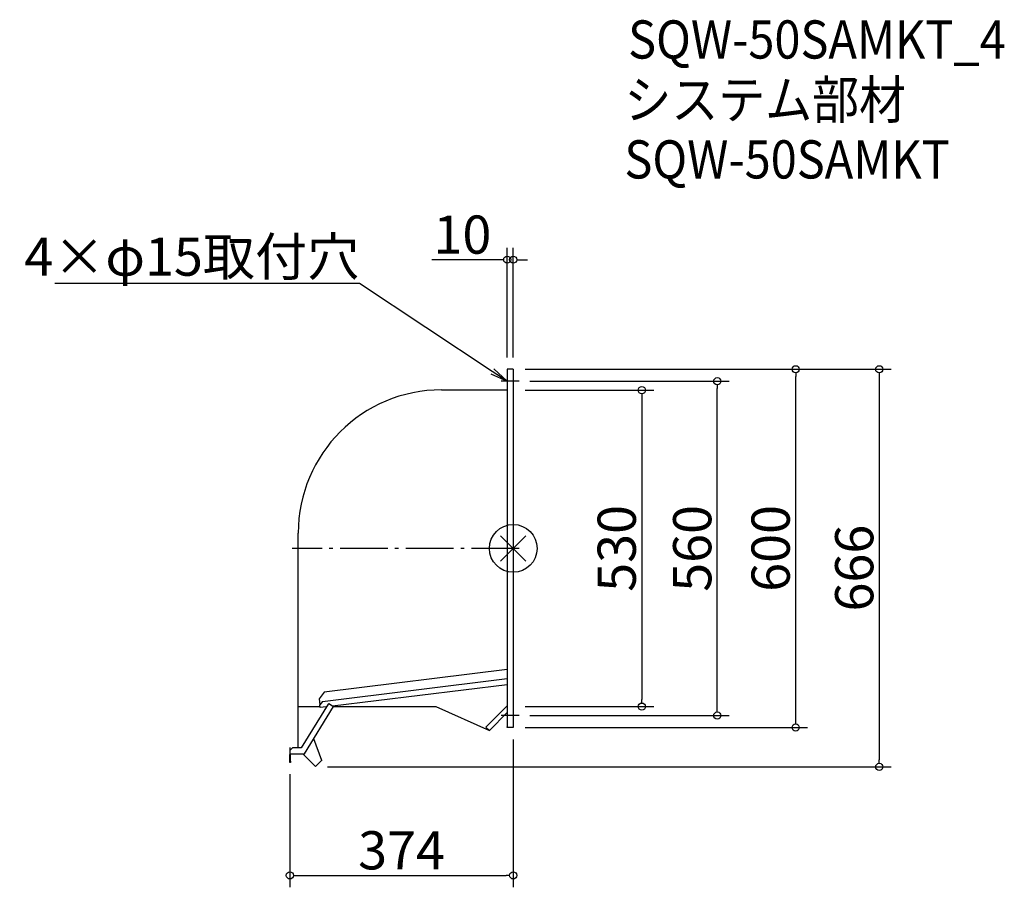
# Model space of a CAD drawing. Extents: x -826 to 822, y -568 to 886.
import ezdxf
from ezdxf import colors
from ezdxf.entities.mleader import LeaderData, LeaderLine
from ezdxf.math import Vec2, Vec3

# ---------------------------------------------------------------- set-up
doc = ezdxf.new("R2010")
doc.units = 0
doc.header["$LTSCALE"] = 20
doc.header["$MEASUREMENT"] = 0
doc.linetypes.add('DASHDOT', pattern=[5.5, 4, -0.6, 0.3, -0.6])
doc.layers.get('0').update_dxf_attribs({"linetype": 'CONTINUOUS'})
doc.layers.get('DEFPOINTS').update_dxf_attribs({"linetype": 'CONTINUOUS'})
for name, color, linetype in [('ARRANGE', 1, 'CONTINUOUS'), ('BASIS', 6, 'DASHDOT'), ('ETC', 61, 'CONTINUOUS'), ('NOTE', 4, 'CONTINUOUS'), ('OUTLINE', 3, 'CONTINUOUS'), ('SIZE', 30, 'CONTINUOUS')]:
    doc.layers.add(name, color=color, linetype=linetype)
doc.styles.get("Standard").update_dxf_attribs({"font": 'SIMPLEX.shx', "width": 0.9, "height": 64, "bigfont": 'BIGFONT.shx'})
doc.dimstyles.new('AM_ANSI', dxfattribs={"dimtxt": 64, "dimasz": 10, "dimexe": 0.1, "dimexo": 20, "dimgap": 10, "dimtad": 1, "dimdec": 4, "dimzin": 9, "dimdsep": 46, "dimtxsty": 'STANDARD', "dimblk": 'ORIGIN', "dimcen": 0, "dimclrd": 256, "dimclre": 256, "dimclrt": 2, "dimadec": 0, "dimazin": 2, "dimtp": 0.1, "dimtm": 0.1, "dimtfac": 0.71, "dimtdec": 4, "dimtofl": 0, "dimtmove": 0, "dimatfit": 3, "dimldrblk": 'OPEN', "dimfxl": 1, "dimtolj": 1, "dimtzin": 7, "dimlwd": -1, "dimlwe": -1, "dimarcsym": 1})

# ---------------------------------------------------------------- blocks, each defined once
blk = doc.blocks.new('*U7')
at = {"layer": 'BASIS', "color": 0, "transparency": 16777216}
blk.add_line((15, 0), (-365, 0), dxfattribs=at)
blk = doc.blocks.new('*U8')
at = {"layer": 'NOTE', "color": 0, "transparency": 16777216}
blk.add_line((15, 0), (-15, 0), dxfattribs=at)
blk = doc.blocks.new('*U9')
at = {"layer": 'NOTE', "color": 0, "transparency": 16777216}
blk.add_line((15, 0), (-15, 0), dxfattribs=at)
blk = doc.blocks.new('_DOTBLANK')
at = {"color": 0, "linetype": 'ByBlock'}
blk.add_line((-0.5, 0), (-1, 0), dxfattribs=at)
blk.add_circle((0, 0), 0.5, dxfattribs=at)
blk = doc.blocks.new('*D10')
at = {"layer": 'DEFPOINTS', "color": 0, "transparency": 16777216}
for p in [(0, 265), (0, -265), (215.3, -265)]:
    blk.add_point(p, dxfattribs=at)
at = {"layer": 'SIZE', "linetype": 'ByBlock', "transparency": 16777216}
for p, q in [((20, 265), (235.3, 265)), ((215.3, 253), (215.3, -253)), ((20, -265), (235.3, -265))]:
    blk.add_line(p, q, dxfattribs=at)
at = {"layer": 'SIZE', "transparency": 16777216, "xscale": 12, "yscale": 12, "zscale": 12}
for p, rotation in [((215.3, 265), 90), ((215.3, -265), 270)]:
    blk.add_blockref('_DOTBLANK', p, dxfattribs=dict(at, rotation=rotation))
at = {"layer": 'SIZE', "color": 2, "transparency": 16777216, "insert": (173.3, 0), "char_height": 64, "attachment_point": 5, "rotation": 90}
blk.add_mtext('\\A1;530', dxfattribs=at)
blk = doc.blocks.new('_Open')
at = {"color": 0, "linetype": 'ByBlock', "lineweight": -2}
for p, q in [((-1, 0.167), (0, 0)), ((-1, -0.167), (0, 0)), ((0, 0), (-1, 0))]:
    blk.add_line(p, q, dxfattribs=at)
blk = doc.blocks.new('*D11')
at = {"layer": 'DEFPOINTS', "color": 0, "transparency": 16777216}
for p in [(8, 280), (341.7, 280), (8, -280)]:
    blk.add_point(p, dxfattribs=at)
at = {"layer": 'SIZE', "linetype": 'ByBlock', "transparency": 16777216}
for p, q in [((28, 280), (361.7, 280)), ((341.7, -268), (341.7, 268)), ((28, -280), (361.7, -280))]:
    blk.add_line(p, q, dxfattribs=at)
at = {"layer": 'SIZE', "transparency": 16777216, "xscale": 12, "yscale": 12, "zscale": 12}
for p, rotation in [((341.7, 280), 90), ((341.7, -280), 270)]:
    blk.add_blockref('_DOTBLANK', p, dxfattribs=dict(at, rotation=rotation))
at = {"layer": 'SIZE', "color": 2, "transparency": 16777216, "insert": (299.7, 0), "char_height": 64, "attachment_point": 5, "rotation": 90}
blk.add_mtext('\\A1;560', dxfattribs=at)
blk = doc.blocks.new('*D12')
at = {"layer": 'DEFPOINTS', "color": 0, "transparency": 16777216}
for p in [(0, 300), (473, 300), (0, -300)]:
    blk.add_point(p, dxfattribs=at)
at = {"layer": 'SIZE', "linetype": 'ByBlock', "transparency": 16777216}
for p, q in [((20, 300), (493, 300)), ((473, -288), (473, 288)), ((20, -300), (493, -300))]:
    blk.add_line(p, q, dxfattribs=at)
at = {"layer": 'SIZE', "transparency": 16777216, "xscale": 12, "yscale": 12, "zscale": 12}
for p, rotation in [((473, 300), 90), ((473, -300), 270)]:
    blk.add_blockref('_DOTBLANK', p, dxfattribs=dict(at, rotation=rotation))
at = {"layer": 'SIZE', "color": 2, "transparency": 16777216, "insert": (431, 0), "char_height": 64, "attachment_point": 5, "rotation": 90}
blk.add_mtext('\\A1;600', dxfattribs=at)
blk = doc.blocks.new('*D13')
at = {"layer": 'DEFPOINTS', "color": 0, "transparency": 16777216}
for p in [(-10, 483.6), (-10, 300), (0, 300)]:
    blk.add_point(p, dxfattribs=at)
at = {"layer": 'SIZE', "linetype": 'ByBlock', "transparency": 16777216}
for p, q in [((-10, 320), (-10, 503.6)), ((0, 320), (0, 503.6)), ((-22, 483.6), (-136.3, 483.6)), ((12, 483.6), (24, 483.6))]:
    blk.add_line(p, q, dxfattribs=at)
at = {"layer": 'SIZE', "transparency": 16777216, "xscale": 12, "yscale": 12, "zscale": 12}
blk.add_blockref('_DOTBLANK', (-10, 483.6), dxfattribs=at)
at = {"layer": 'SIZE', "transparency": 16777216, "xscale": 12, "yscale": 12, "zscale": 12, "rotation": 180}
blk.add_blockref('_DOTBLANK', (0, 483.6), dxfattribs=at)
at = {"layer": 'SIZE', "color": 2, "transparency": 16777216, "insert": (-85.1, 525.6), "char_height": 64, "attachment_point": 5}
blk.add_mtext('\\A1;10', dxfattribs=at)
blk = doc.blocks.new('*D14')
at = {"layer": 'DEFPOINTS', "color": 0, "transparency": 16777216}
for p in [(0, -300), (-374, -358.4), (0, -547.7)]:
    blk.add_point(p, dxfattribs=at)
at = {"layer": 'SIZE', "linetype": 'ByBlock', "transparency": 16777216}
for p, q in [((0, -320), (0, -567.7)), ((-374, -378.4), (-374, -567.7)), ((-362, -547.7), (-12, -547.7))]:
    blk.add_line(p, q, dxfattribs=at)
at = {"layer": 'SIZE', "transparency": 16777216, "xscale": 12, "yscale": 12, "zscale": 12, "rotation": 180}
blk.add_blockref('_DOTBLANK', (-374, -547.7), dxfattribs=at)
at = {"layer": 'SIZE', "transparency": 16777216, "xscale": 12, "yscale": 12, "zscale": 12}
blk.add_blockref('_DOTBLANK', (0, -547.7), dxfattribs=at)
at = {"layer": 'SIZE', "color": 2, "transparency": 16777216, "insert": (-187, -505.7), "char_height": 64, "attachment_point": 5}
blk.add_mtext('\\A1;374', dxfattribs=at)
blk = doc.blocks.new('*D15')
at = {"layer": 'DEFPOINTS', "color": 0, "transparency": 16777216}
for p in [(0, 300), (-331.1, -366), (613, -366)]:
    blk.add_point(p, dxfattribs=at)
at = {"layer": 'SIZE', "linetype": 'ByBlock', "transparency": 16777216}
for p, q in [((20, 300), (633, 300)), ((613, 288), (613, -354)), ((-311.1, -366), (633, -366))]:
    blk.add_line(p, q, dxfattribs=at)
at = {"layer": 'SIZE', "transparency": 16777216, "xscale": 12, "yscale": 12, "zscale": 12}
for p, rotation in [((613, 300), 90), ((613, -366), 270)]:
    blk.add_blockref('_DOTBLANK', p, dxfattribs=dict(at, rotation=rotation))
at = {"layer": 'SIZE', "color": 2, "transparency": 16777216, "insert": (571, -33), "char_height": 64, "attachment_point": 5, "rotation": 90}
blk.add_mtext('\\A1;666', dxfattribs=at)

msp = doc.modelspace()

# ---------------------------------------------------------------- linework, layer by layer
at = {"layer": 'ARRANGE'}
for p, q in [((-21.2132, -21.2132), (21.2132, 21.2132)), ((-21.2132, 21.2132), (21.2132, -21.2132))]:
    msp.add_line(p, q, dxfattribs=at)
msp.add_circle((0, 0), 40, dxfattribs=at)
at = {"layer": 'OUTLINE'}
for p, q in [((-10, 300), (-10, -300)), ((0, 300), (-10, 300)), ((0, 300), (0, -300)), ((-120, 265.6), (-10, 265.6)), ((-360, -265), (-360, 25.6)), ((-10, -203.10431), (-316.34995, -240.71935)), ((-319.48464, -256.21689), (-10, -218.21695)), ((-10, -228.29205), (-302.48204, -264.20433)), ((-316.34995, -240.71935), (-325.05672, -251.86351)), ((-310.14471, -260.69937), (-355.01134, -334.21588)), ((-325.05672, -251.86351), (-323.83803, -261.78897)), ((-319.48464, -256.21689), (-323.83803, -261.78897)), ((-323.22868, -266.7517), (-323.83803, -261.78897)), ((-308.77018, -260.36672), (-310.14471, -260.69937)), ((-302.4536, -264.22169), (-308.77018, -260.36672)), ((-10, -263.68629), (-45.65685, -299.34315)), ((-360, -334.21453), (-360, -265)), ((-360, -265), (-323.44376, -265)), ((-349.4, -344.21739), (-301.08785, -265.0552)), ((-313.07775, -265.50532), (-323.22868, -266.7517)), ((-302.4536, -264.22169), (-301.08785, -265.0552)), ((-301.17829, -265), (-129.84147, -265)), ((-129.84147, -265), (-40, -305)), ((-10, -275), (-40, -305)), ((-40, -305), (-45.65685, -299.34315)), ((-10, -300), (-10, -298.8)), ((0, -300), (-10, -300)), ((-320.77926, -355.16519), (-334.05412, -319.0723)), ((-374.00329, -356.41065), (-374.00021, -345.01065)), ((-374, -334.21739), (-374.00021, -345.01065)), ((-373.4, -334.21739), (-374, -334.21739)), ((-369.39731, -334.212), (-373.4, -338.21254)), ((-373.4, -338.21254), (-373.4, -334.21739)), ((-373.20329, -356.41087), (-373.20028, -344.21108)), ((-373.20028, -344.21108), (-349.4, -344.21739)), ((-355.01134, -334.21588), (-369.39731, -334.212)), ((-331.11573, -365.50166), (-352.4, -344.21739)), ((-374.00382, -358.41065), (-374.00329, -356.41065)), ((-373.20382, -358.41087), (-374.00382, -358.41065)), ((-373.20329, -356.41087), (-373.20382, -358.41087)), ((-321.37926, -355.76519), (-330.8672, -365.25313)), ((-320.77926, -355.16519), (-321.37926, -355.76519)), ((-331.11573, -365.50166), (-330.8672, -365.25313))]:
    msp.add_line(p, q, dxfattribs=at)
for centre, radius, start, end in [((-120, 25.6), 240, 90, 180), ((-344.4, -319.21739), 1.25, 143.1891685, 154.0199609)]:
    msp.add_arc(centre, radius, start, end, dxfattribs=at)

# ---------------------------------------------------------------- block references
at = {"layer": 'BASIS'}
msp.add_blockref('*U7', (-5, 0), dxfattribs=at)
at = {"layer": 'NOTE'}
for name, p in [('*U8', (-5, 280)), ('*U9', (-5, -280))]:
    msp.add_blockref(name, p, dxfattribs=at)

# ---------------------------------------------------------------- texts
at = {"layer": 'ETC', "width": 0.9}
for s, p in [('SQW-50SAMKT_4', (192.35086, 820.45993)), ('システム部材', (186.14286, 719.5766)), ('SQW-50SAMKT', (186.14286, 619.5766))]:
    msp.add_text(s, height=64, dxfattribs=at).set_placement(p)

# ---------------------------------------------------------------- dimensions: what is measured, and where the dimension line sits
at = {"layer": 'SIZE'}
dim = msp.add_linear_dim(base=(-10, 483.59472), p1=(0, 300), p2=(-10, 300), dimstyle='AM_ANSI', override={"dimasz": 12, "dimexe": 20, "dimblk1": 'DOTBLANK', "dimblk2": 'DOTBLANK', "dimsah": 1}, dxfattribs=at)
dim.commit()
dim.dimension.update_dxf_attribs({"geometry": '*D13', "text_midpoint": (-85.14286, 483.59472), "dimtype": 160})
for base, p1, p2, override, picture, middle in [((612.96452, -366.00166), (0, 300), (-331.11573, -366.00166), {"dimasz": 12, "dimexe": 20, "dimdec": 1, "dimblk1": 'DOTBLANK', "dimblk2": 'DOTBLANK', "dimsah": 1}, '*D15', (570.96452, -33.00083)), ((472.99891, 300), (0, -300), (0, 300), {"dimasz": 12, "dimexe": 20, "dimblk1": 'DOTBLANK', "dimblk2": 'DOTBLANK', "dimsah": 1}, '*D12', (430.99891, 0)), ((341.73754, 280), (8, -280), (8, 280), {"dimasz": 12, "dimexe": 20, "dimblk1": 'DOTBLANK', "dimblk2": 'DOTBLANK', "dimsah": 1}, '*D11', (299.73754, 0)), ((215.29542, -265), (0, 265), (0, -265), {"dimasz": 12, "dimexe": 20, "dimblk1": 'DOTBLANK', "dimblk2": 'DOTBLANK', "dimsah": 1}, '*D10', (173.29542, 0))]:
    dim = msp.add_linear_dim(base=base, p1=p1, p2=p2, angle=90, dimstyle='AM_ANSI', override=override, dxfattribs=at)
    dim.commit()
    dim.dimension.update_dxf_attribs({"geometry": picture, "text_midpoint": middle})
dim = msp.add_linear_dim(base=(0, -547.70766), p1=(-374.00382, -358.41065), p2=(0, -300), dimstyle='AM_ANSI', override={"dimasz": 12, "dimexe": 20, "dimdec": 2, "dimblk1": 'DOTBLANK', "dimblk2": 'DOTBLANK', "dimsah": 1}, dxfattribs=at)
dim.commit()
dim.dimension.update_dxf_attribs({"geometry": '*D14', "text_midpoint": (-187.00191, -505.70766)})

# ---------------------------------------------------------------- leaders
at = {"layer": 'NOTE'}
ml = msp.add_multileader_mtext('Standard', dxfattribs=at)
ml.set_content('4×φ15取付穴', color=256, style='STANDARD')
ml.set_leader_properties()
ml.set_arrow_properties(name='OPEN')
ml.build(insert=Vec2(0, 0))
ml.multileader.update_dxf_attribs({"text_left_attachment_type": 5, "text_right_attachment_type": 5, "dogleg_length": 0.36, "arrow_head_size": 30})
ctx = ml.context
ctx.base_point, ctx.char_height, ctx.arrow_head_size, ctx.landing_gap_size, ctx.plane_origin = Vec3(-741.70733, 443.90286), 64, 30, 0.09, Vec3(-10, 280)
ctx.left_attachment, ctx.right_attachment, ctx.text_align_type = 5, 5, 2
notes = []
notes.append((ctx, [(0, (1, 1, 0), (-257.32733, 443.90286), (-1, 0), 0.36, [(0, [(-10, 280)], 0, [])])]))
ctx.mtext.insert, ctx.mtext.width, ctx.mtext.alignment, ctx.mtext.flow_direction = Vec3(-257.77733, 520.70286), 568.6907368, 3, 5
for ctx, leaders in notes:
    for number, flags, end, landing, length, lines in leaders:
        leader = LeaderData()
        leader.index, (leader.has_last_leader_line, leader.has_dogleg_vector, leader.attachment_direction) = number, flags
        leader.last_leader_point, leader.dogleg_vector, leader.dogleg_length = Vec3(end), Vec3(landing), length
        for number, points, colour, breaks in lines:
            line = LeaderLine()
            line.index, line.vertices, line.color, line.breaks = number, Vec3.list(points), colors.encode_raw_color(colour), breaks
            leader.lines.append(line)
        ctx.leaders.append(leader)

doc.saveas('drawing.dxf')
